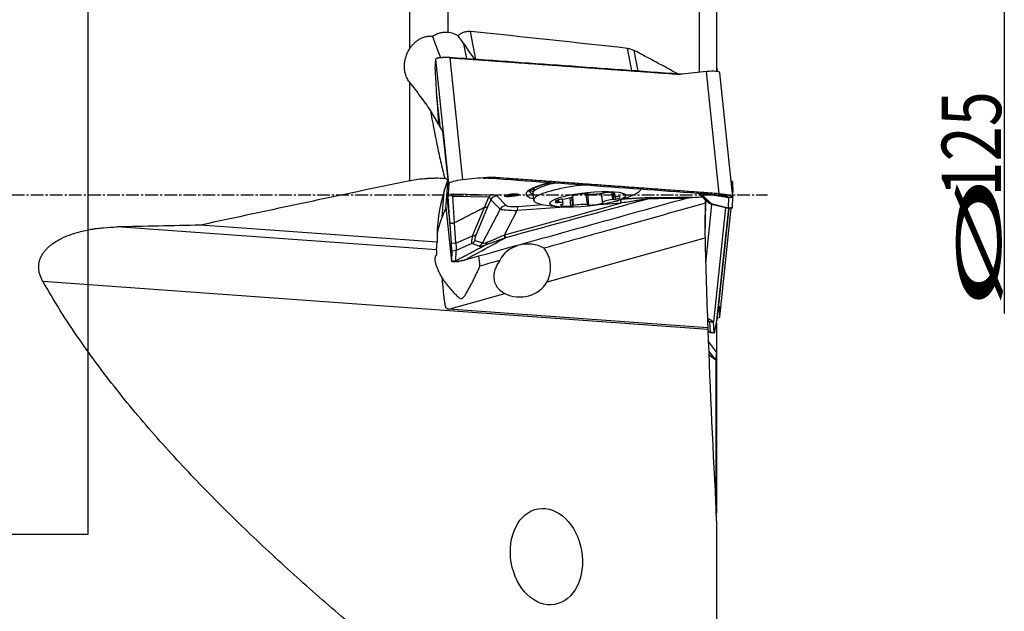
# Model space of a CAD drawing. Units: millimetres. Extents: x 204 to 317, y 161 to 336.
# Drawn here: x 258 to 316, y 219 to 254 of the extents above; entities that cross this region are included whole.
import ezdxf
from ezdxf.lldxf.tags import DXFTag

# ---------------------------------------------------------------- set-up
doc = ezdxf.new("R2010")
doc.units = ezdxf.units.MM
doc.linetypes.add('CENTER2', pattern=[1.125, 0.75, -0.125, 0.125, -0.125])
for name, color, linetype in [('1', 4, 'Continuous'), ('2', 7, 'Continuous'), ('4', 2, 'CENTER2'), ('SK3', 1, 'DASHED'), ('SK4', 2, 'CENTER2')]:
    doc.layers.add(name, color=color, linetype=linetype)
doc.styles.add('cesky', font='simplex.shx')
tags = doc.linetypes.add('DASHED', pattern=[25.72, 12.86, -12.86]).pattern_tags.tags
tags[6:7] = [DXFTag(74, 4), DXFTag(75, 0), DXFTag(340, '0'), DXFTag(46, 0.0), DXFTag(50, 0.0), DXFTag(44, 0.0), DXFTag(45, 0.0)]
tags[4:5] = [DXFTag(74, 4), DXFTag(75, 0), DXFTag(340, '0'), DXFTag(46, 0.0), DXFTag(50, 0.0), DXFTag(44, 0.0), DXFTag(45, 0.0)]

msp = doc.modelspace()

# ---------------------------------------------------------------- linework, layer by layer
at = {"layer": '1'}
for p, q in [((281.116, 252.363), (281.116, 259.108)), ((299.173, 259.302), (299.173, 250.998)), ((283.355, 258.568), (283.355, 253.304)), ((298.173, 250.947), (298.173, 258.356)), ((284.986, 251.71), (284.676, 253.362)), ((284.459, 251.747), (284.298, 252.629)), ((283.458, 251.81), (284.214, 244.611)), ((294.18, 251.047), (293.933, 252.36)), ((294.556, 251.019), (294.328, 252.233)), ((282.6, 251.126), (282.642, 251.721)), ((283.413, 244.386), (282.642, 251.721)), ((299.173, 251.293), (299.198, 251.158)), ((282.615, 250.667), (282.687, 249.516)), ((299.339, 243.79), (298.583, 250.988)), ((299.201, 251.144), (299.227, 250.991)), ((300.14, 243.588), (299.369, 250.925)), ((281.116, 244.562), (281.116, 250.338)), ((282.687, 249.516), (282.871, 247.774)), ((282.869, 247.776), (282.689, 249.488)), ((282.689, 249.488), (282.804, 247.895)), ((283.051, 247.471), (282.324, 248.691)), ((283.362, 244.632), (283.051, 247.471)), ((283.136, 243.946), (283.347, 244.601)), ((283.347, 244.601), (283.161, 244.708)), ((283.22, 242.925), (283.362, 244.632)), ((283.347, 244.601), (283.362, 244.632)), ((283.413, 244.386), (283.369, 243.757)), ((300.115, 244.504), (300.043, 244.511)), ((300.086, 244.383), (300.056, 244.387)), ((300.086, 244.383), (300.068, 244.273)), ((300.121, 244.47), (300.14, 243.876)), ((283.009, 242.414), (283.136, 243.946)), ((283.474, 242.02), (283.29, 243.769)), ((283.291, 243.775), (283.472, 242.048)), ((283.369, 243.757), (283.699, 243.79)), ((283.699, 243.79), (285.914, 243.734)), ((288.358, 243.812), (288.4, 243.414)), ((288.437, 244.145), (288.362, 243.851)), ((290.713, 243.672), (290.715, 243.654)), ((290.728, 243.646), (290.725, 243.676)), ((291.48, 243.795), (291.548, 243.142)), ((291.571, 243.133), (291.502, 243.796)), ((291.566, 243.797), (291.637, 243.122)), ((291.605, 243.788), (291.605, 243.786)), ((291.605, 243.787), (291.605, 243.786)), ((292.39, 243.81), (292.45, 243.243)), ((292.391, 243.81), (292.448, 243.273)), ((292.393, 243.811), (292.449, 243.276)), ((293.006, 243.851), (293.049, 243.445)), ((293.026, 243.849), (293.04, 243.707)), ((293.08, 243.841), (293.088, 243.762)), ((293.128, 243.829), (293.133, 243.776)), ((298.116, 243.803), (298.55, 243.402)), ((298.64, 243.325), (298.186, 243.769)), ((300.125, 243.732), (300.14, 243.876)), ((300.125, 243.731), (300.14, 243.874)), ((300.139, 243.873), (300.14, 243.876)), ((283.627, 243.668), (283.372, 243.642)), ((283.472, 242.048), (283.372, 243.642)), ((283.623, 243.637), (283.722, 242.059)), ((285.759, 243.583), (283.623, 243.637)), ((285.507, 242.984), (285.759, 243.583)), ((285.87, 243.438), (285.71, 243.057)), ((286.428, 242.881), (285.87, 243.438)), ((286.227, 243.663), (286.786, 243.105)), ((287.474, 243.049), (288.947, 243.153)), ((289.709, 243.37), (289.718, 243.285)), ((289.8, 243.413), (289.813, 243.282)), ((289.863, 243.434), (289.878, 243.284)), ((289.991, 243.123), (289.992, 243.118)), ((290.136, 243.212), (290.108, 243.472)), ((290.529, 243.553), (290.58, 243.068)), ((290.634, 243.588), (290.686, 243.088)), ((290.686, 243.612), (290.739, 243.101)), ((293.52, 243.23), (292.308, 243.144)), ((293.094, 243.665), (293.117, 243.45)), ((293.214, 243.641), (293.233, 243.463)), ((298.416, 243.654), (298.869, 243.21)), ((298.545, 239.709), (298.908, 243.167)), ((298.869, 243.21), (299.871, 242.962)), ((298.895, 243.171), (299.855, 242.933)), ((299.891, 243.561), (299.872, 242.968)), ((300.121, 242.993), (300.14, 243.586)), ((283.009, 242.414), (283.22, 242.925)), ((283.227, 243.002), (283.561, 239.819)), ((283.227, 243), (283.562, 239.814)), ((284.803, 241.311), (285.507, 242.984)), ((285.71, 243.057), (285.006, 241.383)), ((286.428, 242.881), (285.383, 240.892)), ((286.676, 241.367), (287.429, 242.799)), ((290.215, 242.996), (287.429, 242.799)), ((299.712, 242.968), (299.002, 236.218)), ((299.198, 236.304), (299.896, 242.937)), ((299.897, 242.937), (299.201, 236.319)), ((299.369, 236.537), (300.043, 242.951)), ((299.369, 236.541), (300.042, 242.951)), ((299.817, 242.942), (299.818, 242.924)), ((299.856, 242.933), (300.115, 242.959)), ((299.872, 242.968), (300.121, 242.993)), ((282.714, 240.936), (268.774, 241.942)), ((283.557, 240.871), (283.474, 242.02)), ((283.722, 242.059), (283.806, 240.896)), ((282.676, 240.477), (263.839, 241.836)), ((282.676, 240.477), (282.714, 240.936)), ((283.557, 240.871), (283.806, 240.896)), ((283.808, 240.876), (284.803, 241.311)), ((284.763, 240.851), (283.829, 240.443)), ((285.184, 240.71), (284.763, 240.851)), ((284.961, 241.032), (285.383, 240.892)), ((289.196, 238.599), (298.5, 241.188)), ((283.58, 240.412), (283.561, 239.819)), ((283.829, 240.437), (283.58, 240.412)), ((283.81, 239.844), (283.829, 240.437)), ((259.476, 238.64), (298.664, 235.813)), ((283.413, 236.99), (286.71, 237.907)), ((298.662, 235.889), (283.413, 236.99)), ((299.201, 236.319), (299.34, 237.146)), ((299.349, 237.168), (299.344, 237.168)), ((299.369, 236.541), (299.349, 237.168)), ((298.754, 236.243), (298.796, 235.647)), ((299.045, 235.622), (299.002, 236.218)), ((299.087, 235.708), (299.198, 236.304)), ((299.173, 236.17), (299.173, 234.442)), ((298.669, 235.702), (298.796, 235.642)), ((298.67, 235.672), (298.794, 235.614)), ((298.794, 235.614), (299.053, 235.588)), ((298.796, 235.647), (299.045, 235.622)), ((298.695, 235.06), (299.173, 234.442)), ((298.718, 234.495), (299.09, 234.013)), ((299.173, 234.442), (299.173, 234.372)), ((299.162, 224.902), (299.162, 234.2)), ((299.173, 234.372), (299.173, 224.991)), ((299.173, 224.502), (299.173, 216.035))]:
    msp.add_line(p, q, dxfattribs=at)
for start, end in [(286.08252, 293.92321), (258.07679, 265.91748)]:
    msp.add_arc((290.692, 251.982), 9, start, end, dxfattribs=at)
for centre, major_axis, ratio, start_param, end_param in [((-542.109, 243.731), (-1000.959, 26.101), 0.055127, 3.725258, 3.741867), ((284.457, 253.367), (-2.135, 3.412), 0.131959, 1.705687, 1.993341), ((134.974, 243.731), (-196.019, 30.601), 0.269451, 3.783593, 3.806451), ((282.806, 249.17), (0.197, -1.99), 0.031653, 3.323963, 3.857913), ((267.575, -207.716), (-2486.305, -261.321), 0.18127, 4.680869, 4.681443), ((298.573, 250.841), (-0.796, -0.084), 0.18127, 3.141611, 4.680869), ((294.211, 250.663), (-4.999, -0.413), 0.399122, 3.178946, 3.182606), ((294.246, 250.667), (-4.964, -0.41), 0.400542, 3.175456, 3.179129), ((287.669, 250.01), (-4.955, -0.744), 0.761143, 6.217202, 6.220864), ((287.657, 250.009), (-4.943, -0.744), 0.762064, 6.220577, 6.224244), ((282.759, 248.27), (-0.05, 0.497), 0.024448, 3.820473, 3.857892), ((284.209, 244.465), (0.796, 0.084), 0.18127, 1.545262, 3.1094), ((268.089, -212.606), (2486.305, 261.321), 0.18127, 1.544688, 1.545262), ((291.593, 244.148), (-3.641, -0.383), 0.18127, 5.342124, 6.283185), ((291.516, 244.144), (3.158, 0.332), 0.18127, 2.163552, 2.851266), ((291.558, 243.746), (3.158, 0.332), 0.18127, 1.594727, 2.851266), ((299.915, 242.514), (0.2, 1.99), 0.024448, 6.100852, 6.634802), ((286.727, 241.604), (-0.483, -6.054), 0.658594, 4.368293, 4.875263), ((283.42, 243.268), (-0.049, 0.498), 0.031654, 0.182375, 0.716337), ((283.751, 243.301), (-0.019, 0.501), 0.327385, 0.202898, 0.73686), ((285.965, 243.245), (0.013, 0.5), 0.575254, 0.223464, 0.842714), ((285.066, 243.374), (-1.18, -0.256), 0.215589, 3.279609, 3.865508), ((287.115, 243.727), (0.337, 0.035), 0.18127, 3.113066, 6.283185), ((287.115, 243.727), (0.337, 0.035), 0.18127, 2.816576, 3.113066), ((287.115, 243.727), (0.337, 0.035), 0.18127, 0, 0.314296), ((291.593, 244.148), (-3.641, -0.383), 0.18127, 0, 0.476877), ((291.574, 244.333), (3.442, 0.362), 0.18127, 3.13054, 3.490743), ((291.559, 244.478), (-3.434, -0.361), 0.18127, 0.177345, 0.368393), ((291.547, 244.585), (3.395, 0.357), 0.18127, 3.413382, 3.512833), ((291.516, 244.144), (3.158, 0.332), 0.18127, 2.851266, 3.141666), ((290.804, 243.672), (-0.102, -0.011), 0.18127, 5.563499, 6.778257), ((291.28, 243.647), (-0.725, -0.076), 0.18127, 4.327823, 5.563499), ((291.503, 243.776), (-0.102, -0.011), 0.18127, 3.113066, 4.327823), ((291.707, 243.797), (-0.102, -0.011), 0.18127, 6.254658, 6.945817), ((292.191, 243.918), (-0.725, -0.076), 0.18127, 0.662632, 1.898308), ((292.402, 243.832), (-0.102, -0.011), 0.18127, 1.898308, 2.589467), ((292.578, 243.831), (-0.102, -0.011), 0.18127, 4.516302, 5.731059), ((292.468, 243.707), (-0.725, -0.076), 0.18127, 3.280626, 4.516302), ((293.765, 243.784), (-0.725, -0.076), 0.18127, 5.89862, 7.134296), ((293.184, 243.765), (-0.102, -0.011), 0.18127, 5.207461, 5.89862), ((293.083, 243.788), (-0.102, -0.011), 0.18127, 2.065868, 3.280626), ((291.558, 243.746), (3.158, 0.332), 0.18127, 5.772359, 6.283163), ((294.883, 244.075), (-3.571, 0.5), 0.123147, 3.3069, 3.606701), ((298.529, 244.133), (0.35, 0.357), 0.942937, 3.16236, 3.710421), ((285.174, 243.265), (-1.548, 0.398), 0.223498, 6.270413, 6.355702), ((285.118, 242.885), (-0.722, -0.661), 0.321973, 2.820343, 3.406243), ((286.279, 243.174), (0.353, 0.354), 0.97297, 0.902611, 1.775275), ((286.837, 242.616), (0.353, 0.354), 0.97297, 0.902611, 1.775275), ((288.126, 243.36), (-1.354, -0.23), 0.16705, 0.118169, 1.04017), ((291.558, 243.746), (3.158, 0.332), 0.18127, 2.851266, 3.65247), ((290.4, 243.399), (-0.725, -0.076), 0.18127, 5.375021, 6.610697), ((289.814, 243.301), (-0.102, -0.011), 0.18127, 0.327512, 1.542269), ((289.812, 243.263), (-0.102, -0.011), 0.18127, 3.992703, 4.683862), ((289.411, 243.136), (-0.725, -0.076), 0.18127, 2.757027, 3.992703), ((290.008, 243.448), (-0.102, -0.011), 0.18127, 4.160263, 5.375021), ((290.093, 243.131), (-0.102, -0.011), 0.18127, 5.207461, 6.422218), ((290.708, 243.212), (-0.725, -0.076), 0.18127, 0.139033, 1.374709), ((289.992, 243.154), (-0.102, -0.011), 0.18127, 2.065868, 2.757027), ((290.111, 243.491), (-0.102, -0.011), 0.18127, 1.01867, 1.709829), ((290.013, 243.594), (-0.725, -0.076), 0.18127, 1.709829, 2.945505), ((290.774, 243.087), (-0.102, -0.011), 0.18127, 5.039901, 5.731059), ((290.626, 243.636), (-0.102, -0.011), 0.18127, 2.945505, 3.636664), ((290.986, 243.002), (-0.725, -0.076), 0.18127, 3.804224, 5.039901), ((291.469, 243.123), (-0.102, -0.011), 0.18127, 3.113066, 3.804224), ((291.673, 243.143), (-0.102, -0.011), 0.18127, 6.254658, 7.469416), ((291.896, 243.272), (-0.725, -0.076), 0.18127, 1.186231, 2.421907), ((292.55, 243.283), (-0.102, -0.011), 0.18127, 6.087098, 6.778257), ((293.163, 243.326), (-0.725, -0.076), 0.18127, 4.851422, 6.087098), ((292.372, 243.247), (-0.102, -0.011), 0.18127, 2.421907, 3.636664), ((293.065, 243.428), (-0.102, -0.011), 0.18127, 4.160263, 4.851422), ((293.169, 243.471), (-0.102, -0.011), 0.18127, 1.01867, 2.233428), ((292.776, 243.52), (-0.725, -0.076), 0.18127, 2.233428, 3.469104), ((293.364, 243.656), (-0.102, -0.011), 0.18127, 0.85111, 1.542269), ((293.362, 243.618), (-0.102, -0.011), 0.18127, 3.469104, 4.683862), ((293.616, 242.991), (-0.035, 0.499), 0.181486, 0.402301, 1.058056), ((295.327, 243.08), (-0.004, 0.5), 0.466584, 0.206409, 0.579684), ((315.098, 700.902), (2486.305, 261.321), 0.18127, 4.686281, 4.686591), ((296.448, 245.387), (-2.224, 2.095), 0.003399, 2.812124, 3.316168), ((298.982, 243.689), (0.35, 0.357), 0.942937, 3.16236, 3.710421), ((296.791, 245.751), (-2.104, 2.581), 0.008797, 3.129886, 3.310491), ((285.301, 243.322), (-0.461, 0.194), 0.603739, 2.268093, 2.853992), ((194.62, 27.875), (-90.888, -215.109), 0.001656, 3.142434, 3.143586), ((288.177, 242.871), (-1.791, 0.031), 0.052316, 0.218742, 1.140742), ((287.525, 242.56), (-0.035, 0.499), 0.181486, 0.185391, 1.058056), ((290.598, 243.088), (-0.102, -0.011), 0.18127, 1.374709, 2.589467), ((299.87, 243.413), (-0.049, -0.498), 0.031654, 6.10081, 6.598044), ((293.889, 244.343), (-5.983, 1.379), 0.05846, 3.138271, 3.153137), ((299.915, 244.949), (-0.2, 1.99), 0.024448, 3.141587, 3.323926), ((286.723, 241.566), (-3.109, -3.268), 0.805004, 5.158531, 5.274816), ((288.455, 242.521), (-4.961, -0.694), 0.761584, 6.224859, 6.228521), ((288.432, 242.519), (-4.937, -0.693), 0.763366, 6.228038, 6.231709), ((284.597, 241.648), (0.461, -0.194), 0.602534, 5.408861, 5.995923), ((286.687, 243.4), (-1.738, -2.362), 0.120701, 5.818113, 6.322158), ((286.58, 241.606), (-0.136, 0.481), 0.063698, 3.635988, 4.174274), ((283.374, 242.368), (0.2, -1.99), 0.024448, 0.182333, 0.716283), ((289.366, 242.971), (-5.542, -2.156), 0.211571, 6.21809, 6.233125), ((286.278, 243.665), (-1.509, -2.818), 0.118516, 5.7618, 6.265845), ((284.552, 241.297), (0.158, 0.474), 0.972445, 3.918437, 4.466498), ((284.974, 241.156), (0.158, 0.474), 0.972445, 3.918437, 4.466498), ((288.264, 243.037), (-2.888, -2.139), 0.108553, 0.023693, 0.369808), ((288.013, 239.348), (-1.725, -0.173), 0.850944, 4.010971, 5.815452), ((283.001, 237.497), (-0.313, 3.03), 0.034085, 0.414876, 0.454603), ((289.401, 242.974), (-5.57, -2.546), 0.053533, 6.241782, 6.256648), ((288.475, 242.591), (-3.321, -1.858), 0.100725, 0.091488, 0.437603), ((285.147, 221.665), (-1.629, 27.552), 0.054337, 5.414597, 5.442804), ((287.629, 239.184), (-1.725, -0.17), 0.850774, 0.927517, 2.619094), ((299.297, 236.679), (-0.05, -0.497), 0.024448, 2.959255, 3.493216), ((294.21, 236.799), (-4.999, 0.413), 0.399104, 3.100581, 3.104241), ((294.249, 236.795), (-4.96, 0.409), 0.400674, 3.10404, 3.107714), ((298.573, 236.621), (0.796, -0.084), 0.18127, 5.695638, 6.308047), ((293.225, 238.176), (-5.57, 2.539), 0.05282, 3.155489, 3.170355), ((299.251, 237.578), (0.197, 1.99), 0.031653, 2.959222, 3.493172)]:
    msp.add_ellipse(centre, major_axis=major_axis, ratio=ratio, start_param=start_param, end_param=end_param, dxfattribs=at)
for centre, major_axis, ratio in [((287.118, 243.701), (-0.436, -0.046), 0.18127), ((291.588, 243.46), (2.238, 0.235), 0.18127), ((289.154, 222.404), (-0.483, 2.82), 0.73336)]:
    msp.add_ellipse(centre, major_axis=major_axis, ratio=ratio, dxfattribs=at)
for points, knots in [([(282.435, 253.061), (282.37, 253.068), (282.305, 253.07), (282.207, 253.064), (282.175, 253.061), (282.126, 253.055), (282.11, 253.052), (282.078, 253.046), (282.062, 253.043), (281.982, 253.026), (281.92, 253.007), (281.829, 252.972), (281.799, 252.959), (281.74, 252.932), (281.71, 252.917), (281.625, 252.869), (281.57, 252.833), (281.466, 252.755), (281.416, 252.713), (281.345, 252.645), (281.322, 252.621), (281.277, 252.573), (281.255, 252.548), (281.192, 252.472), (281.153, 252.419), (281.116, 252.363)], [0, 0, 0, 0, 0.125, 0.125, 0.1875, 0.1875, 0.21875, 0.21875, 0.25, 0.25, 0.375, 0.375, 0.4375, 0.4375, 0.5, 0.5, 0.625, 0.625, 0.75, 0.75, 0.8125, 0.8125, 0.875, 0.875, 1, 1, 1, 1]), ([(282.435, 253.061), (282.468, 253.085), (282.502, 253.108), (282.572, 253.15), (282.607, 253.169), (282.717, 253.223), (282.792, 253.251), (282.891, 253.278), (282.911, 253.283), (282.951, 253.291), (282.971, 253.295), (283.031, 253.305), (283.072, 253.31), (283.193, 253.318), (283.274, 253.315), (283.355, 253.304)], [0, 0, 0, 0, 0.125, 0.125, 0.25, 0.25, 0.5, 0.5, 0.5625, 0.5625, 0.625, 0.625, 0.75, 0.75, 1, 1, 1, 1]), ([(282.435, 253.061), (282.54, 252.779), (282.649, 252.495), (282.812, 252.08), (282.863, 251.951), (282.915, 251.821)], [0, 0, 0, 0, 0.688765, 0.688765, 1, 1, 1, 1]), ([(283.939, 253.097), (283.917, 253.11), (283.894, 253.123), (283.848, 253.148), (283.825, 253.16), (283.754, 253.194), (283.706, 253.214), (283.56, 253.266), (283.459, 253.291), (283.355, 253.304)], [0, 0, 0, 0, 0.125, 0.125, 0.25, 0.25, 0.5, 0.5, 1, 1, 1, 1]), ([(283.939, 253.097), (283.987, 253.143), (284.039, 253.186), (284.11, 253.232), (284.125, 253.241), (284.154, 253.258), (284.199, 253.282), (284.276, 253.316), (284.34, 253.335), (284.39, 253.347), (284.407, 253.351), (284.44, 253.357), (284.457, 253.359), (284.541, 253.37), (284.608, 253.37), (284.676, 253.362)], [0, 0, 0, 0, 0.25, 0.25, 0.3125, 0.3125, 0.375, 0.5, 0.625, 0.625, 0.6875, 0.6875, 0.75, 0.75, 1, 1, 1, 1]), ([(284.298, 252.629), (284.243, 252.713), (284.186, 252.794), (284.065, 252.95), (284.003, 253.025), (283.939, 253.097)], [0, 0, 0, 0, 0.5, 0.5, 1, 1, 1, 1]), ([(281.067, 250.403), (281.017, 250.468), (280.973, 250.539), (280.927, 250.633), (280.918, 250.652), (280.902, 250.691), (280.893, 250.711), (280.871, 250.771), (280.857, 250.812), (280.822, 250.935), (280.806, 251.02), (280.792, 251.15), (280.789, 251.194), (280.786, 251.282), (280.786, 251.326), (280.792, 251.457), (280.802, 251.545), (280.823, 251.654), (280.827, 251.676), (280.837, 251.719), (280.853, 251.784), (280.871, 251.847), (280.913, 251.973), (280.946, 252.054), (281.004, 252.173), (281.025, 252.212), (281.069, 252.289), (281.092, 252.326), (281.116, 252.363)], [0, 0, 0, 0, 0.125, 0.125, 0.15625, 0.15625, 0.1875, 0.1875, 0.25, 0.25, 0.375, 0.375, 0.4375, 0.4375, 0.5, 0.5, 0.625, 0.625, 0.65625, 0.65625, 0.6875, 0.75, 0.75, 0.875, 0.875, 0.9375, 0.9375, 1, 1, 1, 1]), ([(283.458, 251.81), (283.453, 251.81), (283.443, 251.811), (283.428, 251.812), (283.413, 251.813), (283.398, 251.813), (283.383, 251.814), (283.368, 251.815), (283.353, 251.815), (283.338, 251.816), (283.323, 251.817), (283.308, 251.817), (283.294, 251.817), (283.279, 251.818), (283.264, 251.818), (283.25, 251.818), (283.235, 251.818), (283.221, 251.818), (283.207, 251.818), (283.192, 251.818), (283.178, 251.818), (283.164, 251.818), (283.131, 251.817), (283.079, 251.815), (283.014, 251.812), (282.949, 251.807), (282.886, 251.801), (282.829, 251.795), (282.781, 251.788), (282.741, 251.78), (282.714, 251.773), (282.697, 251.767), (282.687, 251.763), (282.678, 251.759), (282.67, 251.755), (282.663, 251.751), (282.657, 251.746), (282.652, 251.741), (282.648, 251.737), (282.645, 251.732), (282.643, 251.727), (282.643, 251.723), (282.642, 251.721)], [0, 0, 0, 0, 0.011933, 0.023865, 0.035796, 0.047726, 0.059655, 0.071583, 0.08351, 0.095436, 0.107362, 0.119286, 0.13121, 0.143133, 0.155055, 0.166976, 0.178897, 0.190817, 0.202736, 0.214655, 0.226573, 0.23849, 0.250407, 0.310706, 0.375545, 0.427917, 0.500721, 0.573474, 0.625884, 0.690852, 0.75101, 0.773748, 0.796462, 0.819153, 0.841822, 0.86447, 0.887099, 0.90971, 0.932304, 0.954883, 0.977448, 1, 1, 1, 1]), ([(283.453, 251.82), (283.433, 251.821), (283.393, 251.824), (283.333, 251.826), (283.275, 251.828), (283.22, 251.827), (283.168, 251.826), (283.122, 251.824), (283.095, 251.821), (283.082, 251.82)], [0, 0, 0, 0, 0.14518, 0.290361, 0.435541, 0.580721, 0.725901, 0.871082, 1, 1, 1, 1]), ([(283.458, 251.81), (283.644, 251.796), (283.83, 251.783), (284.319, 251.748), (284.622, 251.726), (285.228, 251.683), (285.531, 251.661), (286.137, 251.617), (286.44, 251.596), (287.045, 251.552), (287.348, 251.53), (287.954, 251.487), (288.257, 251.465), (288.863, 251.421), (289.166, 251.4), (289.772, 251.356), (290.075, 251.334), (290.681, 251.29), (290.984, 251.268), (291.59, 251.225), (291.892, 251.203), (292.498, 251.159), (292.801, 251.137), (293.407, 251.093), (293.71, 251.071), (294.316, 251.027), (294.619, 251.006), (295.225, 250.962), (295.528, 250.94), (296.072, 250.9), (296.314, 250.883), (296.662, 250.857), (296.767, 250.85), (296.872, 250.842)], [0, 0, 0, 0, 0.041622, 0.041622, 0.109369, 0.109369, 0.177116, 0.177116, 0.244863, 0.244863, 0.31261, 0.31261, 0.380357, 0.380357, 0.448104, 0.448104, 0.515851, 0.515851, 0.583598, 0.583598, 0.651345, 0.651345, 0.719092, 0.719092, 0.786839, 0.786839, 0.854586, 0.854586, 0.922333, 0.922333, 0.976437, 0.976437, 1, 1, 1, 1]), ([(293.933, 252.36), (293.968, 252.356), (294.002, 252.35), (294.071, 252.335), (294.104, 252.326), (294.203, 252.293), (294.267, 252.266), (294.328, 252.233)], [0, 0, 0, 0, 0.25, 0.25, 0.5, 0.5, 1, 1, 1, 1]), ([(297.157, 250.846), (297.11, 250.842), (297.062, 250.839), (296.967, 250.837), (296.92, 250.839), (296.872, 250.842)], [0, 0, 0, 0, 0.5, 0.5, 1, 1, 1, 1]), ([(296.872, 250.842), (296.903, 250.841), (296.933, 250.841), (296.987, 250.84), (297.011, 250.839), (297.034, 250.839)], [0, 0, 0, 0, 0.564871, 0.564871, 1, 1, 1, 1]), ([(281.116, 250.338), (281.217, 250.205), (281.318, 250.071), (281.52, 249.801), (281.621, 249.665), (281.923, 249.252), (282.124, 248.973), (282.324, 248.691)], [0, 0, 0, 0, 0.25, 0.25, 0.5, 0.5, 1, 1, 1, 1]), ([(282.324, 248.691), (282.437, 248.024), (282.562, 247.359), (282.77, 246.363), (282.843, 246.031), (282.996, 245.369), (283.077, 245.038), (283.161, 244.708)], [0, 0, 0, 0, 0.5, 0.5, 0.75, 0.75, 1, 1, 1, 1]), ([(281.116, 244.562), (279.055, 244.13), (276.995, 243.696), (272.88, 242.823), (270.826, 242.384), (268.774, 241.942)], [0, 0, 0, 0, 0.5, 0.5, 1, 1, 1, 1]), ([(281.116, 244.562), (281.274, 244.595), (281.597, 244.651), (281.932, 244.686), (282.189, 244.704), (282.276, 244.709), (282.407, 244.715), (282.451, 244.716), (282.539, 244.718), (282.584, 244.719), (282.805, 244.721), (282.983, 244.717), (283.161, 244.708)], [0, 0, 0, 0, 0.25, 0.5, 0.5, 0.625, 0.625, 0.6875, 0.6875, 0.75, 0.75, 1, 1, 1, 1]), ([(285.427, 244.708), (285.44, 244.709), (285.453, 244.711), (285.479, 244.713), (285.518, 244.716), (285.556, 244.718), (285.634, 244.721), (285.686, 244.72), (285.737, 244.718)], [0, 0, 0, 0, 0.125, 0.125, 0.25, 0.5, 0.5, 1, 1, 1, 1]), ([(285.64, 244.754), (285.688, 244.759), (285.735, 244.762), (285.83, 244.764), (285.877, 244.762), (285.925, 244.759)], [0, 0, 0, 0, 0.5, 0.5, 1, 1, 1, 1]), ([(285.925, 244.759), (285.894, 244.752), (285.863, 244.745), (285.802, 244.732), (285.771, 244.725), (285.739, 244.718), (285.739, 244.718), (285.738, 244.718), (285.738, 244.718), (285.737, 244.718)], [0, 0, 0, 0, 0.493669, 0.493669, 0.987339, 0.987339, 0.996758, 0.996758, 1, 1, 1, 1]), ([(299.339, 243.79), (299.153, 243.803), (298.967, 243.817), (298.478, 243.852), (298.175, 243.874), (297.569, 243.918), (297.266, 243.94), (296.661, 243.984), (296.358, 244.006), (295.752, 244.05), (295.449, 244.072), (294.843, 244.116), (294.54, 244.138), (293.934, 244.182), (293.631, 244.204), (293.025, 244.248), (292.723, 244.269), (292.117, 244.313), (291.814, 244.335), (291.208, 244.379), (290.905, 244.401), (290.299, 244.444), (289.996, 244.466), (289.39, 244.51), (289.087, 244.532), (288.481, 244.575), (288.178, 244.597), (287.573, 244.641), (287.27, 244.662), (286.725, 244.702), (286.483, 244.719), (286.136, 244.744), (286.03, 244.751), (285.925, 244.759)], [0, 0, 0, 0, 0.041622, 0.041622, 0.109369, 0.109369, 0.177116, 0.177116, 0.244863, 0.244863, 0.31261, 0.31261, 0.380357, 0.380357, 0.448104, 0.448104, 0.515851, 0.515851, 0.583598, 0.583598, 0.651345, 0.651345, 0.719092, 0.719092, 0.786839, 0.786839, 0.854586, 0.854586, 0.922333, 0.922333, 0.976437, 0.976437, 1, 1, 1, 1]), ([(288.127, 243.95), (288.127, 243.95), (288.127, 243.95), (288.132, 243.957), (288.153, 243.98), (288.19, 244.01), (288.245, 244.047), (288.318, 244.089), (288.411, 244.135), (288.522, 244.183), (288.652, 244.233), (288.799, 244.284), (288.962, 244.335), (289.14, 244.386), (289.292, 244.426), (289.384, 244.448), (289.409, 244.454)], [0, 0, 0, 0, 0.007157, 0.077956, 0.147482, 0.218986, 0.29384, 0.371955, 0.452799, 0.535757, 0.620285, 0.705957, 0.792459, 0.879566, 0.967118, 1, 1, 1, 1]), ([(286.789, 243.71), (286.789, 243.71), (286.791, 243.711), (286.798, 243.714), (286.823, 243.723), (286.864, 243.735), (286.922, 243.748), (286.993, 243.761), (287.073, 243.773), (287.156, 243.781), (287.238, 243.786), (287.312, 243.788), (287.371, 243.786), (287.412, 243.783), (287.433, 243.779), (287.439, 243.777), (287.432, 243.78), (287.429, 243.781)], [0, 0, 0, 0, 0.01111, 0.061886, 0.121874, 0.191824, 0.269773, 0.352971, 0.439119, 0.526641, 0.614412, 0.70115, 0.785572, 0.855698, 0.916396, 0.967623, 1, 1, 1, 1]), ([(298.058, 243.829), (298.07, 243.824), (298.101, 243.81), (298.143, 243.791), (298.177, 243.773), (298.193, 243.763), (298.196, 243.761), (298.196, 243.761)], [0, 0, 0, 0, 0.142434, 0.396667, 0.633962, 0.855866, 1, 1, 1, 1]), ([(299.339, 243.79), (299.344, 243.789), (299.354, 243.789), (299.369, 243.787), (299.384, 243.786), (299.399, 243.785), (299.414, 243.784), (299.429, 243.783), (299.444, 243.781), (299.459, 243.78), (299.474, 243.779), (299.488, 243.777), (299.503, 243.776), (299.518, 243.774), (299.532, 243.773), (299.547, 243.771), (299.561, 243.77), (299.576, 243.768), (299.59, 243.767), (299.604, 243.765), (299.618, 243.763), (299.632, 243.762), (299.665, 243.757), (299.717, 243.75), (299.781, 243.74), (299.845, 243.728), (299.907, 243.713), (299.962, 243.697), (300.009, 243.681), (300.048, 243.665), (300.074, 243.652), (300.09, 243.642), (300.1, 243.636), (300.108, 243.63), (300.116, 243.625), (300.122, 243.619), (300.128, 243.613), (300.132, 243.607), (300.136, 243.602), (300.138, 243.596), (300.14, 243.591), (300.14, 243.588), (300.14, 243.586)], [0, 0, 0, 0, 0.011933, 0.023865, 0.035796, 0.047726, 0.059655, 0.071583, 0.08351, 0.095436, 0.107362, 0.119286, 0.13121, 0.143133, 0.155055, 0.166976, 0.178897, 0.190817, 0.202736, 0.214655, 0.226573, 0.23849, 0.250407, 0.310706, 0.375545, 0.427917, 0.500721, 0.573474, 0.625884, 0.690852, 0.75101, 0.773748, 0.796462, 0.819153, 0.841822, 0.86447, 0.887099, 0.90971, 0.932304, 0.954883, 0.977448, 1, 1, 1, 1]), ([(298.523, 243.23), (296.632, 242.703), (294.741, 242.176), (291.571, 241.293), (290.292, 240.937), (289.013, 240.581)], [0, 0, 0, 0, 0.596573, 0.596573, 1, 1, 1, 1]), ([(295.196, 243.497), (295.162, 243.492), (295.128, 243.488), (295.059, 243.478), (295.024, 243.473), (294.92, 243.457), (294.851, 243.447), (294.712, 243.425), (294.642, 243.414), (294.503, 243.392), (294.433, 243.381), (294.223, 243.347), (294.082, 243.324), (293.801, 243.278), (293.661, 243.254), (293.52, 243.23)], [0, 0, 0, 0, 0.0625, 0.0625, 0.125, 0.125, 0.25, 0.25, 0.375, 0.375, 0.5, 0.5, 0.75, 0.75, 1, 1, 1, 1]), ([(293.624, 243.484), (293.75, 243.493), (293.877, 243.502), (294.075, 243.515), (294.148, 243.519), (294.292, 243.528), (294.365, 243.532), (294.509, 243.54), (294.58, 243.544), (294.722, 243.551), (294.793, 243.554), (294.934, 243.56), (295.003, 243.563), (295.107, 243.566), (295.141, 243.567), (295.209, 243.568), (295.242, 243.568), (295.276, 243.569)], [0, 0, 0, 0, 0.223954, 0.223954, 0.353295, 0.353295, 0.482636, 0.482636, 0.611977, 0.611977, 0.741318, 0.741318, 0.870659, 0.870659, 0.93533, 0.93533, 1, 1, 1, 1]), ([(297.454, 243.53), (297.505, 243.543), (297.555, 243.555), (297.631, 243.569), (297.67, 243.576), (297.708, 243.581), (297.734, 243.584), (297.747, 243.586), (297.76, 243.587)], [0, 0, 0, 0, 0.5, 0.5, 0.75, 0.875, 0.875, 1, 1, 1, 1]), ([(298.523, 243.23), (298.521, 243.191), (298.519, 243.151), (298.515, 243.071), (298.514, 243.03), (298.509, 242.908), (298.506, 242.825), (298.498, 242.576), (298.495, 242.406), (298.492, 242.189), (298.492, 242.124), (298.491, 242.058), (298.491, 242.014), (298.491, 241.992), (298.491, 241.882), (298.491, 241.795), (298.493, 241.533), (298.495, 241.36), (298.5, 241.188)], [0, 0, 0, 0, 0.0625, 0.0625, 0.125, 0.125, 0.25, 0.25, 0.5, 0.5, 0.5625, 0.59375, 0.59375, 0.625, 0.625, 0.75, 0.75, 1, 1, 1, 1]), ([(298.554, 243.399), (298.565, 243.389), (298.593, 243.362), (298.634, 243.325), (298.663, 243.299), (298.68, 243.284), (298.695, 243.272), (298.712, 243.257), (298.74, 243.238), (298.78, 243.213), (298.831, 243.189), (298.872, 243.178), (298.891, 243.173)], [0, 0, 0, 0, 0.107201, 0.305166, 0.497673, 0.601966, 0.656605, 0.706756, 0.753131, 0.817198, 0.912958, 1, 1, 1, 1]), ([(299.855, 242.933), (299.857, 242.933), (299.858, 242.933), (299.863, 242.939), (299.867, 242.948), (299.871, 242.962)], [0, 0, 0, 0, 0.304155, 0.304155, 1, 1, 1, 1]), ([(282.84, 241.941), (282.8, 241.807), (282.766, 241.672), (282.729, 241.488), (282.72, 241.441), (282.712, 241.393)], [0, 0, 0, 0, 0.74606, 0.74606, 1, 1, 1, 1]), ([(259.476, 238.64), (259.458, 238.672), (259.44, 238.704), (259.407, 238.77), (259.392, 238.803), (259.348, 238.904), (259.322, 238.972), (259.291, 239.078), (259.282, 239.114), (259.269, 239.168), (259.265, 239.187), (259.259, 239.223), (259.243, 239.314), (259.236, 239.405), (259.237, 239.514), (259.239, 239.569), (259.245, 239.624), (259.25, 239.66), (259.252, 239.678), (259.267, 239.769), (259.285, 239.839), (259.319, 239.941), (259.338, 239.991), (259.36, 240.04), (259.375, 240.073), (259.383, 240.089), (259.423, 240.168), (259.459, 240.228), (259.537, 240.343), (259.579, 240.398), (259.646, 240.477), (259.669, 240.502), (259.716, 240.552), (259.741, 240.577), (259.814, 240.648), (259.865, 240.693), (259.969, 240.779), (260.023, 240.819), (260.186, 240.936), (260.299, 241.006), (260.446, 241.087), (260.475, 241.102), (260.534, 241.133), (260.623, 241.178), (260.713, 241.22), (260.894, 241.3), (261.017, 241.347), (261.263, 241.435), (261.388, 241.474), (261.639, 241.546), (261.766, 241.579), (262.02, 241.637), (262.149, 241.663), (262.342, 241.698), (262.407, 241.709), (262.537, 241.729), (262.601, 241.738), (262.796, 241.764), (262.926, 241.779), (263.316, 241.816), (263.577, 241.831), (263.839, 241.836)], [0, 0, 0, 0, 0.015625, 0.015625, 0.03125, 0.03125, 0.0625, 0.0625, 0.078125, 0.078125, 0.085938, 0.085938, 0.09375, 0.125, 0.125, 0.140625, 0.148438, 0.148438, 0.15625, 0.15625, 0.1875, 0.1875, 0.203125, 0.210938, 0.210938, 0.21875, 0.21875, 0.25, 0.25, 0.28125, 0.28125, 0.296875, 0.296875, 0.3125, 0.3125, 0.34375, 0.34375, 0.375, 0.375, 0.4375, 0.4375, 0.453125, 0.453125, 0.46875, 0.5, 0.5, 0.5625, 0.5625, 0.625, 0.625, 0.6875, 0.6875, 0.75, 0.75, 0.78125, 0.78125, 0.8125, 0.8125, 0.875, 0.875, 1, 1, 1, 1]), ([(285.656, 240.93), (285.692, 240.944), (285.73, 240.958), (285.789, 240.982), (285.809, 240.99), (285.849, 241.007), (285.87, 241.015), (285.932, 241.042), (285.974, 241.06), (286.039, 241.088), (286.06, 241.097), (286.104, 241.116), (286.125, 241.126), (286.234, 241.174), (286.321, 241.213), (286.497, 241.291), (286.586, 241.33), (286.676, 241.367)], [0, 0, 0, 0, 0.125, 0.125, 0.1875, 0.1875, 0.25, 0.25, 0.375, 0.375, 0.4375, 0.4375, 0.5, 0.5, 0.75, 0.75, 1, 1, 1, 1]), ([(286.699, 241.374), (286.707, 241.337), (286.714, 241.303), (286.726, 241.243), (286.731, 241.217), (286.734, 241.195)], [0, 0, 0, 0, 0.5, 0.5, 1, 1, 1, 1]), ([(283.808, 240.876), (283.816, 240.822), (283.822, 240.772), (283.828, 240.715), (283.829, 240.704), (283.831, 240.682), (283.831, 240.672), (283.834, 240.641), (283.835, 240.622), (283.838, 240.567), (283.838, 240.536), (283.836, 240.482), (283.833, 240.46), (283.829, 240.443)], [0, 0, 0, 0, 0.25, 0.25, 0.3125, 0.3125, 0.375, 0.375, 0.5, 0.5, 0.75, 0.75, 1, 1, 1, 1]), ([(286.715, 241.187), (286.69, 241.177), (286.665, 241.166), (286.614, 241.145), (286.588, 241.135), (286.512, 241.104), (286.461, 241.085), (286.359, 241.046), (286.308, 241.027), (286.207, 240.99), (286.157, 240.972), (286.082, 240.946), (286.057, 240.937), (286.007, 240.92), (285.982, 240.911), (285.908, 240.886), (285.86, 240.869), (285.789, 240.846), (285.765, 240.838), (285.719, 240.823), (285.697, 240.815), (285.63, 240.793), (285.587, 240.78), (285.546, 240.766)], [0, 0, 0, 0, 0.0625, 0.0625, 0.125, 0.125, 0.25, 0.25, 0.375, 0.375, 0.5, 0.5, 0.5625, 0.5625, 0.625, 0.625, 0.75, 0.75, 0.8125, 0.8125, 0.875, 0.875, 1, 1, 1, 1]), ([(285.656, 240.93), (285.644, 240.894), (285.629, 240.862), (285.592, 240.807), (285.57, 240.784), (285.546, 240.766)], [0, 0, 0, 0, 0.5, 0.5, 1, 1, 1, 1]), ([(286.734, 241.195), (286.734, 241.195), (286.734, 241.195), (286.728, 241.193), (286.721, 241.19), (286.715, 241.187)], [0, 0, 0, 0, 0.002833, 0.002833, 1, 1, 1, 1]), ([(282.675, 240.215), (282.645, 240.18), (282.624, 240.141), (282.606, 240.086), (282.602, 240.075), (282.597, 240.052), (282.594, 240.04), (282.588, 240.003), (282.586, 239.978), (282.584, 239.901), (282.589, 239.846), (282.602, 239.774), (282.605, 239.759), (282.611, 239.729), (282.621, 239.685), (282.634, 239.639), (282.663, 239.546), (282.686, 239.483), (282.725, 239.385), (282.739, 239.352), (282.769, 239.286), (282.784, 239.252), (282.833, 239.15), (282.867, 239.082), (282.94, 238.945), (282.978, 238.875), (283.018, 238.806)], [0, 0, 0, 0, 0.125, 0.125, 0.15625, 0.15625, 0.1875, 0.1875, 0.25, 0.25, 0.375, 0.375, 0.40625, 0.40625, 0.4375, 0.5, 0.5, 0.625, 0.625, 0.6875, 0.6875, 0.75, 0.75, 0.875, 0.875, 1, 1, 1, 1]), ([(282.676, 240.477), (282.674, 240.455), (282.673, 240.427), (282.672, 240.356), (282.672, 240.315), (282.673, 240.266)], [0, 0, 0, 0, 0.5, 0.5, 1, 1, 1, 1]), ([(289.196, 238.599), (289.239, 238.678), (289.275, 238.76), (289.334, 238.929), (289.356, 239.016), (289.389, 239.196), (289.398, 239.286), (289.404, 239.465), (289.401, 239.555), (289.387, 239.69), (289.381, 239.735), (289.366, 239.822), (289.357, 239.866), (289.325, 239.993), (289.299, 240.076), (289.251, 240.196), (289.233, 240.235), (289.196, 240.311), (289.176, 240.347), (289.113, 240.453), (289.066, 240.52), (289.013, 240.581)], [0, 0, 0, 0, 0.125, 0.125, 0.25, 0.25, 0.375, 0.375, 0.5, 0.5, 0.5625, 0.5625, 0.625, 0.625, 0.75, 0.75, 0.8125, 0.8125, 0.875, 0.875, 1, 1, 1, 1]), ([(283.808, 239.789), (283.8, 239.788), (283.771, 239.785), (283.731, 239.781), (283.686, 239.779), (283.649, 239.779), (283.624, 239.781), (283.608, 239.784), (283.599, 239.786), (283.591, 239.788), (283.584, 239.791), (283.578, 239.794), (283.573, 239.797), (283.568, 239.801), (283.565, 239.805), (283.563, 239.809), (283.561, 239.814), (283.561, 239.817), (283.561, 239.819)], [0, 0, 0, 0, 0.05001, 0.188439, 0.28816, 0.411776, 0.526241, 0.569506, 0.612724, 0.655898, 0.69903, 0.742124, 0.785181, 0.828203, 0.871194, 0.914155, 0.95709, 1, 1, 1, 1]), ([(286.406, 239.855), (286.352, 239.779), (286.302, 239.701), (286.214, 239.539), (286.175, 239.455), (286.127, 239.324), (286.113, 239.279), (286.095, 239.21), (286.09, 239.187), (286.08, 239.14), (286.076, 239.117), (286.065, 239.047), (286.06, 239), (286.057, 238.928), (286.057, 238.904), (286.057, 238.856), (286.059, 238.832), (286.069, 238.712), (286.089, 238.618), (286.132, 238.505), (286.141, 238.482), (286.162, 238.438), (286.173, 238.416), (286.208, 238.352), (286.234, 238.311), (286.278, 238.253), (286.301, 238.225), (286.325, 238.197), (286.342, 238.179), (286.35, 238.17), (286.393, 238.126), (286.429, 238.094), (286.542, 238.003), (286.623, 237.951), (286.71, 237.907)], [0, 0, 0, 0, 0.125, 0.125, 0.25, 0.25, 0.3125, 0.3125, 0.34375, 0.34375, 0.375, 0.375, 0.4375, 0.4375, 0.46875, 0.46875, 0.5, 0.5, 0.625, 0.625, 0.65625, 0.65625, 0.6875, 0.6875, 0.75, 0.75, 0.78125, 0.796875, 0.796875, 0.8125, 0.8125, 0.875, 0.875, 1, 1, 1, 1]), ([(283.018, 238.806), (283.06, 238.744), (283.104, 238.683), (283.195, 238.56), (283.243, 238.499), (283.34, 238.377), (283.39, 238.315), (283.468, 238.223), (283.494, 238.192), (283.547, 238.131), (283.574, 238.1), (283.656, 238.009), (283.712, 237.948), (283.798, 237.859), (283.827, 237.829), (283.887, 237.772), (283.917, 237.744), (283.965, 237.704), (283.981, 237.691), (284.015, 237.666), (284.032, 237.655), (284.059, 237.64), (284.068, 237.635), (284.083, 237.629), (284.087, 237.627), (284.097, 237.624), (284.102, 237.622), (284.118, 237.619), (284.128, 237.617), (284.144, 237.617), (284.149, 237.617), (284.16, 237.618), (284.165, 237.619), (284.18, 237.623), (284.19, 237.627), (284.208, 237.637), (284.217, 237.642), (284.242, 237.661), (284.257, 237.676), (284.286, 237.706), (284.299, 237.722), (284.324, 237.755), (284.336, 237.772), (284.371, 237.823), (284.394, 237.859), (284.437, 237.929), (284.458, 237.965), (284.521, 238.073), (284.561, 238.146), (284.64, 238.291), (284.678, 238.364), (284.755, 238.511), (284.792, 238.584), (284.848, 238.694), (284.866, 238.731), (284.903, 238.805), (284.921, 238.841), (284.975, 238.951), (285.01, 239.024), (285.078, 239.169), (285.111, 239.241), (285.176, 239.386), (285.207, 239.457), (285.238, 239.529)], [0, 0, 0, 0, 0.0625, 0.0625, 0.125, 0.125, 0.1875, 0.1875, 0.21875, 0.21875, 0.25, 0.25, 0.3125, 0.3125, 0.34375, 0.34375, 0.375, 0.375, 0.390625, 0.390625, 0.40625, 0.40625, 0.414063, 0.414063, 0.417969, 0.417969, 0.421875, 0.421875, 0.429688, 0.429688, 0.433594, 0.433594, 0.4375, 0.4375, 0.445313, 0.445313, 0.453125, 0.453125, 0.46875, 0.46875, 0.484375, 0.484375, 0.5, 0.5, 0.53125, 0.53125, 0.5625, 0.5625, 0.625, 0.625, 0.6875, 0.6875, 0.75, 0.75, 0.78125, 0.78125, 0.8125, 0.8125, 0.875, 0.875, 0.9375, 0.9375, 1, 1, 1, 1]), ([(281.116, 215.529), (280.076, 216.367), (279.047, 217.214), (277.012, 218.931), (276.006, 219.8), (274.023, 221.564), (273.046, 222.458), (271.125, 224.278), (270.181, 225.202), (268.794, 226.616), (268.337, 227.092), (267.435, 228.054), (266.989, 228.54), (266.109, 229.523), (265.675, 230.02), (264.822, 231.026), (264.402, 231.536), (263.577, 232.568), (263.172, 233.091), (262.38, 234.153), (261.992, 234.692), (261.236, 235.787), (260.868, 236.343), (260.154, 237.476), (259.809, 238.052), (259.476, 238.64)], [0, 0, 0, 0, 0.125, 0.125, 0.25, 0.25, 0.375, 0.375, 0.5, 0.5, 0.5625, 0.5625, 0.625, 0.625, 0.6875, 0.6875, 0.75, 0.75, 0.8125, 0.8125, 0.875, 0.875, 0.9375, 0.9375, 1, 1, 1, 1]), ([(283.413, 236.99), (283.391, 236.991), (283.371, 236.993), (283.34, 237), (283.329, 237.003), (283.31, 237.011), (283.3, 237.015), (283.287, 237.023), (283.283, 237.027), (283.274, 237.033), (283.267, 237.04), (283.26, 237.048), (283.253, 237.056), (283.25, 237.06), (283.242, 237.074), (283.237, 237.083), (283.228, 237.102), (283.224, 237.111), (283.217, 237.131), (283.214, 237.141), (283.208, 237.161), (283.206, 237.171), (283.198, 237.202), (283.194, 237.222), (283.182, 237.283), (283.176, 237.324), (283.164, 237.407), (283.158, 237.448), (283.147, 237.531), (283.142, 237.572), (283.128, 237.696), (283.119, 237.778), (283.093, 238.022), (283.077, 238.183), (283.057, 238.382), (283.054, 238.421), (283.046, 238.5), (283.042, 238.54), (283.032, 238.656), (283.025, 238.732), (283.018, 238.806)], [0, 0, 0, 0, 0.03125, 0.03125, 0.046875, 0.046875, 0.0625, 0.0625, 0.070312, 0.070312, 0.078125, 0.085937, 0.085937, 0.09375, 0.09375, 0.109375, 0.109375, 0.125, 0.125, 0.140625, 0.140625, 0.15625, 0.15625, 0.1875, 0.1875, 0.25, 0.25, 0.3125, 0.3125, 0.375, 0.375, 0.5, 0.5, 0.75, 0.75, 0.8125, 0.8125, 0.875, 0.875, 1, 1, 1, 1]), ([(298.645, 236.443), (298.647, 236.442), (298.666, 236.435), (298.708, 236.418), (298.769, 236.392), (298.824, 236.365), (298.87, 236.339), (298.908, 236.316), (298.934, 236.297), (298.95, 236.285), (298.96, 236.277), (298.968, 236.269), (298.976, 236.262), (298.983, 236.255), (298.989, 236.248), (298.993, 236.241), (298.997, 236.235), (299, 236.229), (299.002, 236.223), (299.002, 236.22), (299.002, 236.218)], [0, 0, 0, 0, 0.00515, 0.088585, 0.204574, 0.320481, 0.403977, 0.507481, 0.603322, 0.639547, 0.675734, 0.711884, 0.747998, 0.784081, 0.820132, 0.856155, 0.892151, 0.928122, 0.964071, 1, 1, 1, 1]), ([(298.65, 236.347), (298.658, 236.342), (298.675, 236.331), (298.698, 236.314), (298.718, 236.297), (298.733, 236.282), (298.745, 236.268), (298.752, 236.254), (298.754, 236.246), (298.754, 236.243)], [0, 0, 0, 0, 0.123383, 0.269486, 0.415589, 0.561691, 0.707794, 0.853897, 1, 1, 1, 1]), ([(298.794, 235.614), (298.794, 235.614), (298.793, 235.615), (298.793, 235.619), (298.794, 235.628), (298.796, 235.642)], [0, 0, 0, 0, 0.223374, 0.223374, 1, 1, 1, 1]), ([(299.162, 234.2), (299.157, 234.168), (299.152, 234.14), (299.141, 234.09), (299.135, 234.069), (299.126, 234.043), (299.123, 234.036), (299.116, 234.024), (299.113, 234.019), (299.104, 234.009), (299.097, 234.008), (299.09, 234.013)], [0, 0, 0, 0, 0.25, 0.25, 0.5, 0.5, 0.625, 0.625, 0.75, 0.75, 1, 1, 1, 1]), ([(299.162, 234.2), (299.166, 234.225), (299.169, 234.252), (299.173, 234.309), (299.173, 234.34), (299.173, 234.372)], [0, 0, 0, 0, 0.5, 0.5, 1, 1, 1, 1])]:
    msp.add_open_spline(points, degree=3, knots=knots, dxfattribs=at)
for points, degree in [([(283.084, 251.82), (283.001, 251.812), (282.912, 251.804)], 2), ([(296.997, 250.843), (292.483, 251.17), (287.968, 251.496), (283.453, 251.82)], 3), ([(283.458, 251.81), (283.456, 251.813), (283.455, 251.816), (283.453, 251.82)], 3), ([(299.173, 251.148), (299.2, 251.151)], 1), ([(285.427, 244.708), (285.498, 244.723), (285.569, 244.739), (285.64, 244.754)], 3), ([(285.844, 244.711), (285.705, 244.71), (285.566, 244.709), (285.427, 244.708)], 3), ([(285.737, 244.718), (285.757, 244.717), (285.778, 244.716), (285.798, 244.714)], 3), ([(285.798, 244.714), (290.312, 244.39), (294.827, 244.064), (299.342, 243.736)], 3), ([(299.891, 243.561), (298.303, 243.811)], 1), ([(299.339, 243.79), (299.34, 243.772), (299.341, 243.754), (299.342, 243.736)], 3), ([(299.342, 243.736), (299.362, 243.734), (299.402, 243.731), (299.462, 243.724), (299.52, 243.716), (299.574, 243.706), (299.625, 243.696), (299.672, 243.684), (299.715, 243.672), (299.753, 243.66), (299.786, 243.647), (299.815, 243.634), (299.839, 243.622), (299.858, 243.609), (299.873, 243.596), (299.884, 243.584), (299.89, 243.572), (299.891, 243.565), (299.891, 243.561)], 3), ([(297.396, 243.513), (293.043, 242.3), (288.69, 241.089), (284.337, 239.879)], 3), ([(286.699, 241.374), (288.972, 241.994), (291.246, 242.613), (293.52, 243.23)], 3), ([(295.196, 243.497), (292.375, 242.733), (289.554, 241.965), (286.734, 241.195)], 3), ([(297.396, 243.513), (296.663, 243.508), (295.929, 243.502), (295.196, 243.497)], 3), ([(295.276, 243.569), (296.103, 243.575), (296.931, 243.581), (297.76, 243.587)], 3), ([(297.454, 243.53), (297.435, 243.524), (297.416, 243.519), (297.396, 243.513)], 3), ([(297.547, 243.541), (297.511, 243.537), (297.475, 243.532), (297.44, 243.527)], 3), ([(297.76, 243.587), (297.689, 243.572), (297.618, 243.556), (297.547, 243.541)], 3), ([(298.535, 243.416), (298.518, 242.734), (298.503, 242.051), (298.49, 241.369)], 3), ([(298.523, 243.23), (298.522, 243.297), (298.52, 243.364), (298.519, 243.431)], 3), ([(300.14, 243.586), (299.891, 243.561)], 1), ([(285.507, 242.984), (283.722, 242.059)], 1), ([(268.774, 241.942), (267.129, 241.907), (265.484, 241.872), (263.839, 241.836)], 3), ([(283.722, 242.059), (283.473, 242.034)], 1), ([(286.676, 241.367), (286.684, 241.37), (286.691, 241.372), (286.699, 241.374)], 3), ([(284.337, 239.879), (285.136, 240.318), (285.935, 240.757), (286.734, 241.195)], 3), ([(298.5, 241.188), (298.544, 239.422), (298.598, 237.655), (298.662, 235.889)], 3), ([(283.81, 239.844), (285.546, 240.766)], 1), ([(283.561, 239.819), (283.81, 239.844)], 1), ([(283.808, 239.789), (283.899, 239.798), (283.985, 239.807)], 2), ([(284.337, 239.879), (284.318, 239.874), (284.279, 239.863), (284.221, 239.849), (284.166, 239.837), (284.113, 239.826), (284.064, 239.817), (284.019, 239.81), (283.978, 239.806), (283.942, 239.803), (283.91, 239.802), (283.883, 239.803), (283.86, 239.806), (283.841, 239.811), (283.827, 239.817), (283.817, 239.824), (283.811, 239.833), (283.81, 239.84), (283.81, 239.844)], 3), ([(286.406, 239.855), (286.017, 239.746), (285.627, 239.637), (285.238, 239.529)], 3), ([(298.754, 236.243), (298.65, 236.282)], 1), ([(299.002, 236.218), (298.754, 236.243)], 1), ([(298.662, 235.889), (298.663, 235.864), (298.663, 235.838), (298.664, 235.813)], 3), ([(298.664, 235.813), (298.795, 232.175), (298.964, 228.538), (299.162, 224.903)], 3), ([(299.09, 234.013), (298.969, 234.105), (298.848, 234.197), (298.727, 234.289)], 3), ([(299.173, 224.502), (299.173, 224.636), (299.17, 224.77), (299.162, 224.903)], 3)]:
    msp.add_open_spline(points, degree=degree, dxfattribs=at)
msp.add_rational_spline([(281.116, 250.338), (281.092, 250.37), (281.067, 250.403)], [0.500000039592, 0.499999960408, 0.500000039592], degree=2, dxfattribs=at)
at = {"layer": '2'}
msp.add_line((316.135, 306.231), (316.135, 236.733), dxfattribs=at)
at = {"layer": '4'}
msp.add_line((235.144, 243.731), (302.173, 243.731), dxfattribs=at)
at = {"layer": 'SK3'}
for p, q in [((262.144, 223.731), (262.144, 263.731)), ((237.144, 223.731), (262.144, 223.731))]:
    msp.add_line(p, q, dxfattribs=at)
at = {"layer": 'SK4'}
msp.add_line((235.144, 243.731), (265.144, 243.731), dxfattribs=at)

# ---------------------------------------------------------------- texts
at = {"layer": '2', "char_height": 3.5, "attachment_point": 7, "rotation": 90, "line_spacing_factor": 0.843373, "style": 'cesky'}
for s, insert in [('\\W0.7809;125', (315.947, 243.628)), ('\\W3.0115;\\H2.63;%%c\\H3.50;', (315.947, 236.891))]:
    msp.add_mtext(s, dxfattribs=dict(at, insert=insert))

doc.saveas('drawing.dxf')
